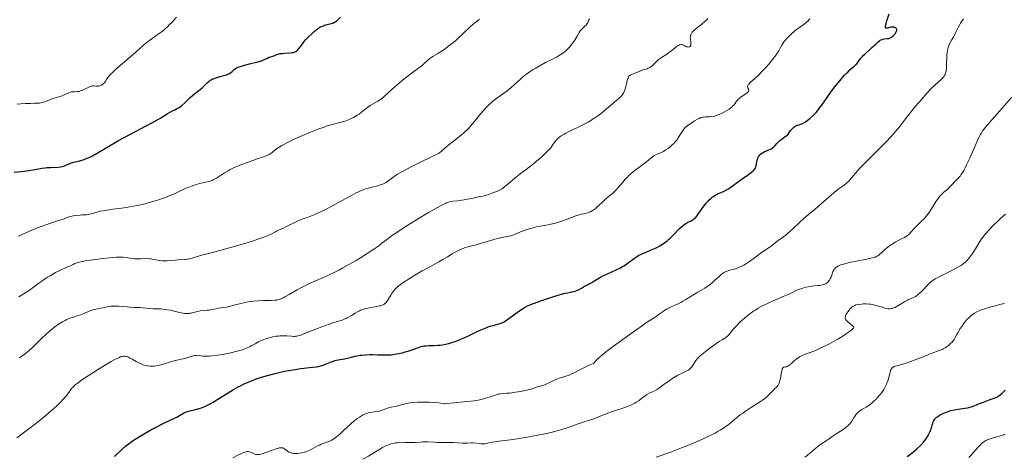
# Model space of a CAD drawing. Units: metres. Extents: x 658190 to 661647, y 4748760 to 4751152.
# Drawn here: x 659011 to 659288, y 4749870 to 4749993 of the extents above; entities that cross this region are included whole.
import ezdxf

# ---------------------------------------------------------------- set-up
doc = ezdxf.new("R2010")
doc.units = ezdxf.units.M
doc.header["$MEASUREMENT"] = 0
doc.layers.add('Curva de nivel directora', color=30, linetype='Continuous', lineweight=30)
doc.layers.add('Curva de nivel intermedia', color=30, linetype='Continuous', lineweight=0)

msp = doc.modelspace()

# ---------------------------------------------------------------- linework, layer by layer
at = {"layer": 'Curva de nivel directora', "color": 30, "linetype": 'Continuous', "lineweight": 30, "flags": 128}
for points, elevation in [([(659255.71, 4749987.57), (659255.87, 4749987.66), (659256.19, 4749987.87), (659256.63, 4749988.24), (659256.89, 4749988.51), (659257.05, 4749988.7), (659257.3, 4749989.06), (659257.41, 4749989.25), (659257.54, 4749989.6), (659257.57, 4749989.81), (659257.53, 4749990.05), (659257.47, 4749990.15), (659257.35, 4749990.29), (659257.14, 4749990.42), (659256.79, 4749990.53), (659256.53, 4749990.57), (659256.14, 4749990.58), (659255.94, 4749990.57), (659255.5, 4749990.5), (659255.21, 4749990.42), (659254.87, 4749990.32), (659254.72, 4749990.29), (659254.55, 4749990.3), (659254.41, 4749990.42), (659254.37, 4749990.6), (659254.38, 4749990.84), (659254.45, 4749991.17), (659254.69, 4749992.05), (659255.41, 4749994.29)], 1150), ([(659079.25, 4749981.15), (659079.66, 4749981.29), (659080.31, 4749981.55), (659080.78, 4749981.79), (659081.22, 4749982.04), (659081.41, 4749982.14), (659081.82, 4749982.29), (659082.41, 4749982.45), (659082.72, 4749982.55), (659083.06, 4749982.69), (659083.6, 4749982.91), (659083.91, 4749983.01), (659084.44, 4749983.15), (659084.75, 4749983.2), (659085.09, 4749983.23), (659085.82, 4749983.28), (659087.31, 4749983.34), (659087.97, 4749983.42), (659088.25, 4749983.49), (659088.42, 4749983.54), (659088.73, 4749983.67), (659088.88, 4749983.75), (659089.14, 4749983.93), (659089.38, 4749984.15), (659089.86, 4749984.7), (659090.44, 4749985.47), (659091.27, 4749986.58), (659091.69, 4749987.08), (659092.29, 4749987.71), (659093.49, 4749988.78), (659094.37, 4749989.61), (659094.85, 4749990.02), (659095.38, 4749990.4), (659095.67, 4749990.57), (659095.97, 4749990.73), (659096.61, 4749990.98), (659097.26, 4749991.19), (659098.48, 4749991.5), (659099.15, 4749991.7), (659099.45, 4749991.82), (659099.9, 4749992.05), (659100.37, 4749992.37), (659100.62, 4749992.58), (659101.46, 4749993.39)], 1175), ([(659202.96, 4749939.72), (659203.44, 4749940.38), (659204.13, 4749941.24), (659204.57, 4749941.73), (659204.84, 4749942.02), (659205.36, 4749942.52), (659205.84, 4749942.92), (659206.08, 4749943.09), (659206.46, 4749943.34), (659207.18, 4749943.7), (659209.12, 4749944.57), (659209.8, 4749944.91), (659210.12, 4749945.09), (659210.42, 4749945.28), (659210.99, 4749945.67), (659212.89, 4749947.12), (659214.18, 4749948.02), (659215.94, 4749949.24), (659216.67, 4749949.78), (659217.21, 4749950.22), (659217.41, 4749950.42), (659217.72, 4749950.79), (659217.86, 4749951.02), (659217.93, 4749951.19), (659218.05, 4749951.54), (659218.2, 4749952.23), (659218.39, 4749953.23), (659218.51, 4749953.7), (659218.65, 4749954.07), (659218.74, 4749954.24), (659218.88, 4749954.47), (659219.15, 4749954.78), (659219.3, 4749954.93), (659219.68, 4749955.2), (659219.89, 4749955.32), (659220.37, 4749955.56), (659221.86, 4749956.2), (659222.38, 4749956.46), (659222.61, 4749956.6), (659222.93, 4749956.85), (659223.08, 4749956.99), (659223.4, 4749957.32), (659223.91, 4749957.91), (659224.27, 4749958.29), (659224.74, 4749958.74), (659225.04, 4749958.99), (659225.75, 4749959.56), (659226.18, 4749959.88), (659226.93, 4749960.4), (659227.42, 4749961.14), (659227.73, 4749961.54), (659227.92, 4749961.78), (659228.29, 4749962.18), (659228.55, 4749962.42), (659228.71, 4749962.55), (659229.02, 4749962.77), (659229.43, 4749962.99), (659229.68, 4749963.08), (659230.11, 4749963.19), (659230.63, 4749963.33), (659230.87, 4749963.42), (659231.24, 4749963.59), (659231.93, 4749964.04), (659232.78, 4749964.67), (659233.28, 4749965.08), (659234.07, 4749965.8), (659234.9, 4749966.64), (659235.31, 4749967.11), (659235.71, 4749967.61), (659236.52, 4749968.69), (659238.17, 4749971.09), (659239.07, 4749972.37), (659239.54, 4749973.02), (659240.53, 4749974.3), (659241.53, 4749975.53), (659242.8, 4749976.98), (659243.37, 4749977.59), (659243.77, 4749977.99), (659244.48, 4749978.66), (659245.62, 4749979.66), (659246.08, 4749980.1), (659246.29, 4749980.33), (659246.68, 4749980.82), (659247.47, 4749981.83), (659247.92, 4749982.35), (659248.16, 4749982.61), (659248.69, 4749983.12), (659249.87, 4749984.17), (659250.49, 4749984.74), (659251.73, 4749985.93), (659252.33, 4749986.46), (659252.71, 4749986.76), (659252.91, 4749986.88), (659253.18, 4749987.04), (659253.46, 4749987.15), (659253.64, 4749987.2), (659253.98, 4749987.27), (659254.98, 4749987.36), (659255.31, 4749987.42), (659255.47, 4749987.47), (659255.71, 4749987.57)], 1150), ([(659009.88, 4749949.87), (659012.65, 4749950.15), (659013.93, 4749950.31), (659014.52, 4749950.4), (659015.61, 4749950.59), (659017.59, 4749950.97), (659018.56, 4749951.1), (659019.07, 4749951.15), (659020.1, 4749951.21), (659022.07, 4749951.3), (659022.92, 4749951.4), (659023.3, 4749951.48), (659023.95, 4749951.68), (659024.53, 4749951.92), (659025.24, 4749952.25), (659025.6, 4749952.4), (659025.89, 4749952.5), (659026.51, 4749952.68), (659027.85, 4749953.01), (659028.55, 4749953.19), (659029.53, 4749953.48), (659030.05, 4749953.67), (659030.88, 4749954.02), (659031.8, 4749954.48), (659032.3, 4749954.75), (659034.04, 4749955.77), (659037.06, 4749957.58), (659038.97, 4749958.67), (659042.34, 4749960.49), (659046.92, 4749962.91), (659048.86, 4749963.95), (659049.67, 4749964.4), (659050.98, 4749965.17), (659052.75, 4749966.25), (659053.42, 4749966.63), (659054.08, 4749966.96), (659054.97, 4749967.38), (659055.43, 4749967.62), (659056.14, 4749968.06), (659056.52, 4749968.33), (659056.9, 4749968.63), (659057.7, 4749969.33), (659059.27, 4749970.84), (659059.98, 4749971.51), (659060.31, 4749971.79), (659060.91, 4749972.28), (659062.01, 4749973.12), (659062.56, 4749973.59), (659063.16, 4749974.14), (659064.01, 4749974.94), (659064.44, 4749975.32), (659064.88, 4749975.66), (659065.1, 4749975.81), (659065.42, 4749976), (659066.24, 4749976.3), (659067.6, 4749976.74), (659069.41, 4749977.24), (659070, 4749977.45), (659070.24, 4749977.57), (659070.65, 4749977.83), (659071, 4749978.13), (659071.41, 4749978.53), (659071.62, 4749978.72), (659071.93, 4749978.95), (659072.11, 4749979.06), (659072.41, 4749979.22), (659072.98, 4749979.45), (659073.33, 4749979.57), (659074.18, 4749979.82), (659075.84, 4749980.24), (659078.23, 4749980.85), (659079.25, 4749981.15)], 1175), ([(659115.6, 4749898.64), (659116.09, 4749898.69), (659116.61, 4749898.76), (659117.71, 4749898.96), (659118.85, 4749899.22), (659119.6, 4749899.42), (659121, 4749899.84), (659122.31, 4749900.32), (659123.3, 4749900.69), (659123.77, 4749900.85), (659124.44, 4749901.04), (659124.78, 4749901.1), (659125.48, 4749901.18), (659126.19, 4749901.22), (659127.17, 4749901.23), (659127.67, 4749901.24), (659128.72, 4749901.29), (659129.26, 4749901.34), (659130.09, 4749901.44), (659130.94, 4749901.59), (659131.37, 4749901.69), (659131.81, 4749901.79), (659132.71, 4749902.05), (659133.64, 4749902.37), (659134.29, 4749902.61), (659135.66, 4749903.19), (659137.32, 4749903.97), (659139.57, 4749905.05), (659140.62, 4749905.54), (659142.03, 4749906.14), (659142.86, 4749906.45), (659143.37, 4749906.62), (659144.31, 4749906.88), (659145.57, 4749907.18), (659146.22, 4749907.38), (659146.94, 4749907.7), (659147.33, 4749907.91), (659147.75, 4749908.17), (659148.67, 4749908.78), (659151.46, 4749910.86), (659152.5, 4749911.57), (659153.02, 4749911.88), (659153.88, 4749912.32), (659154.37, 4749912.55), (659155.56, 4749913.03), (659157.9, 4749913.88), (659159.05, 4749914.27), (659161.32, 4749915.01), (659162.82, 4749915.46), (659163.45, 4749915.63), (659164.47, 4749915.89), (659165.26, 4749916.06), (659166.05, 4749916.2), (659166.38, 4749916.26), (659167.02, 4749916.41), (659167.33, 4749916.5), (659167.77, 4749916.65), (659168.43, 4749916.94), (659169.08, 4749917.31), (659169.94, 4749917.85), (659170.38, 4749918.11), (659171.05, 4749918.47), (659172, 4749918.96), (659172.52, 4749919.25), (659174.38, 4749920.4), (659175.22, 4749920.85), (659175.7, 4749921.1), (659177.37, 4749921.86), (659178.99, 4749922.58), (659179.79, 4749922.97), (659180.54, 4749923.37), (659180.9, 4749923.57), (659181.4, 4749923.88), (659182.3, 4749924.52), (659183.92, 4749925.75), (659184.74, 4749926.3), (659185.17, 4749926.55), (659186.1, 4749927), (659189.09, 4749928.23), (659189.98, 4749928.64), (659190.43, 4749928.87), (659191.09, 4749929.23), (659192.06, 4749929.84), (659192.71, 4749930.3), (659193.03, 4749930.55), (659193.5, 4749930.94), (659193.97, 4749931.37), (659194.89, 4749932.26), (659196.6, 4749934.03), (659197.36, 4749934.75), (659197.71, 4749935.04), (659198.35, 4749935.5), (659198.92, 4749935.82), (659199.84, 4749936.25), (659200.32, 4749936.51), (659200.54, 4749936.66), (659200.87, 4749936.94), (659201.03, 4749937.11), (659201.39, 4749937.54), (659202.02, 4749938.39), (659202.96, 4749939.72)], 1150), ([(659038, 4749870.04), (659040.08, 4749872.04), (659041.22, 4749873.04), (659042.09, 4749873.73), (659042.57, 4749874.09), (659043.36, 4749874.64), (659044.24, 4749875.21), (659046.18, 4749876.39), (659048.22, 4749877.54), (659049.54, 4749878.25), (659051.84, 4749879.44), (659053.6, 4749880.29), (659054.98, 4749880.9), (659055.49, 4749881.15), (659056.27, 4749881.62), (659057.37, 4749882.27), (659057.93, 4749882.55), (659058.21, 4749882.66), (659058.78, 4749882.84), (659060.73, 4749883.28), (659061.8, 4749883.57), (659062.4, 4749883.77), (659063.38, 4749884.15), (659064.47, 4749884.66), (659065.07, 4749884.98), (659065.69, 4749885.33), (659067.02, 4749886.14), (659069.89, 4749887.96), (659071.38, 4749888.86), (659072.71, 4749889.6), (659073.38, 4749889.95), (659074.39, 4749890.44), (659075.94, 4749891.13), (659077.54, 4749891.75), (659078.36, 4749892.04), (659079.21, 4749892.32), (659080.94, 4749892.84), (659082.7, 4749893.31), (659083.88, 4749893.59), (659086.2, 4749894.08), (659088.67, 4749894.53), (659090.18, 4749894.77), (659091.11, 4749894.9), (659092.74, 4749895.1), (659094.56, 4749895.28), (659095.28, 4749895.37), (659095.93, 4749895.5), (659096.25, 4749895.6), (659096.57, 4749895.71), (659097.21, 4749895.98), (659098.62, 4749896.59), (659099.42, 4749896.86), (659099.85, 4749896.98), (659100.75, 4749897.18), (659102.59, 4749897.5), (659103.43, 4749897.66), (659104.55, 4749897.95), (659105.51, 4749898.22), (659106.03, 4749898.34), (659106.91, 4749898.49), (659107.41, 4749898.55), (659108.5, 4749898.63), (659109.66, 4749898.67), (659110.44, 4749898.67), (659111.92, 4749898.65), (659113.8, 4749898.59), (659114.68, 4749898.59), (659115.6, 4749898.64)], 1150), ([(659260.44, 4749870.05), (659261.08, 4749870.51), (659261.97, 4749871.21), (659262.44, 4749871.59), (659263.14, 4749872.2), (659264.16, 4749873.17), (659265.01, 4749874.08), (659265.4, 4749874.54), (659265.93, 4749875.25), (659266.39, 4749875.96), (659266.58, 4749876.32), (659266.75, 4749876.68), (659267.04, 4749877.39), (659267.26, 4749878.08), (659267.51, 4749878.92), (659267.62, 4749879.31), (659267.77, 4749879.77), (659267.86, 4749879.98), (659268.02, 4749880.29), (659268.22, 4749880.58), (659268.34, 4749880.72), (659268.63, 4749881), (659268.8, 4749881.14), (659269.1, 4749881.35), (659269.56, 4749881.64), (659270.3, 4749882.03), (659270.71, 4749882.21), (659271.69, 4749882.61), (659272.73, 4749882.95), (659273.25, 4749883.09), (659273.77, 4749883.21), (659274.78, 4749883.39), (659276.61, 4749883.62), (659277.39, 4749883.75), (659277.74, 4749883.82), (659278.38, 4749884.01), (659279.01, 4749884.24), (659279.91, 4749884.61), (659280.44, 4749884.82), (659281.84, 4749885.35), (659283.78, 4749886.04), (659284.6, 4749886.33), (659285.39, 4749886.64), (659285.68, 4749886.77), (659286.04, 4749886.97), (659286.21, 4749887.08), (659286.53, 4749887.35), (659287.09, 4749887.88), (659287.93, 4749888.69)], 1125)]:
    msp.add_lwpolyline(points, dxfattribs=dict(at, elevation=elevation))
at = {"layer": 'Curva de nivel intermedia', "color": 30, "linetype": 'Continuous', "lineweight": 0, "flags": 128}
for points, elevation in [([(659036.09, 4749976.46), (659036.57, 4749977.04), (659036.9, 4749977.39), (659037.31, 4749977.79), (659038.31, 4749978.7), (659042.08, 4749981.94), (659043.94, 4749983.57), (659046.07, 4749985.44), (659046.93, 4749986.16), (659047.96, 4749986.96), (659049.24, 4749987.84), (659050.01, 4749988.39), (659050.85, 4749989.02), (659051.33, 4749989.39), (659052.1, 4749990.03), (659052.93, 4749990.78), (659053.36, 4749991.19), (659054.26, 4749992.1), (659054.73, 4749992.6), (659055.44, 4749993.41)], 1180), ([(659083.22, 4749956.23), (659083.95, 4749956.74), (659084.92, 4749957.33), (659085.51, 4749957.66), (659086.18, 4749958.02), (659087.71, 4749958.79), (659089.42, 4749959.59), (659090.61, 4749960.12), (659092.96, 4749961.11), (659095.37, 4749962.05), (659096.8, 4749962.55), (659097.67, 4749962.84), (659099.17, 4749963.29), (659100.51, 4749963.63), (659101.98, 4749963.99), (659102.69, 4749964.2), (659103.71, 4749964.58), (659104.24, 4749964.81), (659105.05, 4749965.21), (659105.85, 4749965.68), (659106.24, 4749965.93), (659106.62, 4749966.2), (659107.36, 4749966.76), (659108.75, 4749967.86), (659109.42, 4749968.35), (659109.75, 4749968.56), (659110.43, 4749968.95), (659111.94, 4749969.78), (659112.84, 4749970.33), (659114.79, 4749972.13), (659115.96, 4749973.18), (659117.99, 4749974.94), (659118.87, 4749975.67), (659120.39, 4749976.88), (659121.62, 4749977.82), (659122.9, 4749978.76), (659123.42, 4749979.14), (659123.94, 4749979.54), (659124.78, 4749980.24), (659125.98, 4749981.32), (659126.48, 4749981.74), (659126.75, 4749981.94), (659127.31, 4749982.31), (659128.67, 4749983.12), (659129.5, 4749983.64), (659130.78, 4749984.51), (659131.47, 4749985.02), (659132.57, 4749985.86), (659133.68, 4749986.78), (659134.24, 4749987.26), (659135.88, 4749988.78), (659137.86, 4749990.67), (659138.7, 4749991.44), (659139.08, 4749991.76), (659139.75, 4749992.28), (659140.48, 4749992.84)], 1170), ([(659149.19, 4749973.55), (659150.23, 4749974.47), (659151.72, 4749975.83), (659152.54, 4749976.53), (659153.44, 4749977.25), (659153.91, 4749977.6), (659154.68, 4749978.14), (659155.49, 4749978.66), (659156.06, 4749979.01), (659157.22, 4749979.67), (659158.98, 4749980.62), (659161.14, 4749981.73), (659162.04, 4749982.2), (659162.62, 4749982.51), (659163.53, 4749983.05), (659164.2, 4749983.52), (659164.56, 4749983.82), (659164.78, 4749984.02), (659165.2, 4749984.45), (659165.85, 4749985.19), (659166.19, 4749985.59), (659166.67, 4749986.22), (659167.12, 4749986.85), (659167.32, 4749987.16), (659167.81, 4749988.04), (659168.18, 4749988.75), (659168.37, 4749989.08), (659168.69, 4749989.53), (659168.87, 4749989.74), (659169.26, 4749990.14), (659170.04, 4749990.83), (659170.36, 4749991.13), (659170.49, 4749991.28), (659170.68, 4749991.56), (659170.82, 4749991.85), (659171.06, 4749992.46), (659171.28, 4749992.92)], 1165), ([(659199.6, 4749987.59), (659199.62, 4749987.98), (659199.66, 4749988.17), (659199.75, 4749988.44), (659199.83, 4749988.62), (659200.03, 4749988.96), (659200.15, 4749989.13), (659200.43, 4749989.44), (659200.73, 4749989.73), (659201.37, 4749990.26), (659202.37, 4749991.01), (659202.96, 4749991.49), (659203.68, 4749992.14), (659204.1, 4749992.54), (659204.56, 4749993.01)], 1160), ([(659205.67, 4749965.47), (659206.45, 4749965.63), (659206.89, 4749965.76), (659207.86, 4749966.13), (659208.32, 4749966.33), (659209.22, 4749966.79), (659209.87, 4749967.16), (659210.47, 4749967.54), (659210.74, 4749967.73), (659211.11, 4749968.02), (659211.41, 4749968.29), (659211.58, 4749968.47), (659211.88, 4749968.82), (659212.56, 4749969.8), (659212.81, 4749970.11), (659212.96, 4749970.26), (659213.21, 4749970.49), (659213.79, 4749970.93), (659215.01, 4749971.74), (659215.49, 4749972.09), (659215.66, 4749972.25), (659215.76, 4749972.35), (659215.89, 4749972.54), (659215.98, 4749972.8), (659215.98, 4749972.97), (659215.96, 4749973.07), (659215.89, 4749973.28), (659215.75, 4749973.59), (659215.69, 4749973.75), (659215.66, 4749974.01), (659215.7, 4749974.2), (659215.74, 4749974.3), (659215.84, 4749974.46), (659215.98, 4749974.62), (659216.38, 4749975.01), (659217.64, 4749976.08), (659218.47, 4749976.85), (659218.93, 4749977.3), (659219.9, 4749978.3), (659220.89, 4749979.39), (659221.53, 4749980.13), (659222.69, 4749981.51), (659223.68, 4749982.81), (659224.17, 4749983.52), (659224.44, 4749983.94), (659224.85, 4749984.65), (659225.29, 4749985.53), (659225.54, 4749985.97), (659225.88, 4749986.45), (659226.09, 4749986.72), (659226.63, 4749987.33), (659227.52, 4749988.24), (659228.02, 4749988.7), (659228.78, 4749989.37), (659229.16, 4749989.69), (659230.24, 4749990.51), (659231.55, 4749991.46), (659232.15, 4749991.93), (659232.64, 4749992.37), (659232.87, 4749992.6), (659233.18, 4749992.95)], 1155), ([(659271.8, 4749984.16), (659271.98, 4749984.87), (659272.13, 4749985.31), (659272.23, 4749985.58), (659272.46, 4749986.1), (659272.9, 4749986.91), (659273.52, 4749987.94), (659273.82, 4749988.48), (659274.26, 4749989.38), (659274.88, 4749990.68), (659275.23, 4749991.34), (659275.42, 4749991.66), (659275.85, 4749992.3), (659276.31, 4749992.92)], 1145), ([(659140.85, 4749943.08), (659141.87, 4749943.26), (659142.36, 4749943.38), (659143.06, 4749943.63), (659143.96, 4749944.02), (659144.4, 4749944.19), (659145.32, 4749944.48), (659145.84, 4749944.69), (659146.43, 4749945.01), (659146.76, 4749945.22), (659147.11, 4749945.48), (659147.88, 4749946.1), (659149.6, 4749947.58), (659150.49, 4749948.33), (659151.81, 4749949.37), (659153.52, 4749950.64), (659154.36, 4749951.27), (659155.59, 4749952.23), (659156.37, 4749952.88), (659157.83, 4749954.13), (659159.07, 4749955.29), (659159.61, 4749955.84), (659160.34, 4749956.66), (659160.97, 4749957.47), (659161.7, 4749958.49), (659162.04, 4749958.92), (659162.33, 4749959.27), (659162.5, 4749959.43), (659162.78, 4749959.67), (659163.35, 4749960.06), (659164.17, 4749960.52), (659164.7, 4749960.79), (659166.02, 4749961.44), (659168.13, 4749962.47), (659169.25, 4749963.03), (659170.89, 4749963.91), (659171.66, 4749964.36), (659172.38, 4749964.81), (659172.83, 4749965.1), (659173.67, 4749965.69), (659174.79, 4749966.55), (659176.68, 4749968.14), (659179.02, 4749970.07), (659179.64, 4749970.63), (659179.92, 4749970.91), (659180.38, 4749971.44), (659180.58, 4749971.71), (659180.91, 4749972.27), (659181.09, 4749972.66), (659181.2, 4749972.93), (659181.4, 4749973.52), (659181.68, 4749974.63), (659181.91, 4749975.61), (659182.03, 4749976.04), (659182.23, 4749976.58), (659182.34, 4749976.78), (659182.42, 4749976.88), (659182.59, 4749977.05), (659182.69, 4749977.12), (659182.9, 4749977.23), (659183.7, 4749977.5), (659184.49, 4749977.82), (659185.68, 4749978.34), (659186.25, 4749978.57), (659186.79, 4749978.73), (659187.45, 4749978.92), (659187.76, 4749979.03), (659188.21, 4749979.25), (659188.44, 4749979.4), (659188.67, 4749979.57), (659189.13, 4749979.99), (659190.1, 4749980.98), (659190.64, 4749981.46), (659190.91, 4749981.68), (659191.5, 4749982.07), (659192.75, 4749982.83), (659193.4, 4749983.26), (659194.37, 4749983.99), (659195.55, 4749984.94), (659196.04, 4749985.3), (659196.25, 4749985.44), (659196.61, 4749985.62), (659196.92, 4749985.7), (659197.1, 4749985.7), (659197.22, 4749985.68), (659197.46, 4749985.6), (659197.9, 4749985.39), (659198.32, 4749985.19), (659198.53, 4749985.1), (659198.85, 4749985.02), (659199.12, 4749985), (659199.24, 4749985.02), (659199.42, 4749985.08), (659199.57, 4749985.19), (659199.72, 4749985.44), (659199.76, 4749985.54), (659199.78, 4749985.72), (659199.78, 4749985.94), (659199.72, 4749986.43), (659199.62, 4749987.19), (659199.6, 4749987.59)], 1160), ([(659185.49, 4749906.42), (659186.65, 4749907.24), (659187.16, 4749907.58), (659188.05, 4749908.14), (659189.45, 4749908.98), (659190.03, 4749909.36), (659190.88, 4749910), (659191.68, 4749910.62), (659192.13, 4749910.93), (659192.88, 4749911.4), (659193.3, 4749911.63), (659194.21, 4749912.08), (659196.15, 4749912.96), (659197.07, 4749913.41), (659197.5, 4749913.64), (659198.32, 4749914.1), (659200.75, 4749915.62), (659201.69, 4749916.17), (659203, 4749916.95), (659203.67, 4749917.36), (659204.63, 4749918), (659205.09, 4749918.33), (659205.52, 4749918.67), (659206.32, 4749919.35), (659207.68, 4749920.63), (659208.26, 4749921.15), (659208.53, 4749921.36), (659209.04, 4749921.71), (659209.56, 4749921.98), (659209.91, 4749922.12), (659210.72, 4749922.37), (659212.24, 4749922.79), (659213.13, 4749923.1), (659213.77, 4749923.37), (659214.1, 4749923.52), (659214.61, 4749923.78), (659215.13, 4749924.09), (659216.2, 4749924.79), (659217.27, 4749925.56), (659218.61, 4749926.57), (659219.23, 4749927.03), (659220.43, 4749927.88), (659221.71, 4749928.73), (659222.26, 4749929.12), (659224.39, 4749930.76), (659224.83, 4749931.07), (659225.48, 4749931.51), (659225.85, 4749931.78), (659226.51, 4749932.31), (659226.9, 4749932.64), (659228.28, 4749933.92), (659230.39, 4749935.93), (659231.43, 4749936.88), (659232.85, 4749938.08), (659234.65, 4749939.53), (659235.59, 4749940.3), (659237.1, 4749941.64), (659239.1, 4749943.45), (659240, 4749944.22), (659241.13, 4749945.11), (659242.76, 4749946.25), (659243.33, 4749946.7), (659243.61, 4749946.95), (659244.07, 4749947.39), (659244.88, 4749948.28), (659247.22, 4749950.97), (659248.64, 4749952.52), (659250.15, 4749954.04), (659252.27, 4749956.09), (659253.37, 4749957.17), (659254.86, 4749958.7), (659255.6, 4749959.5), (659256.7, 4749960.73), (659257.77, 4749961.98), (659258.28, 4749962.61), (659259.73, 4749964.47), (659261.36, 4749966.65), (659262.02, 4749967.5), (659262.79, 4749968.42), (659263.64, 4749969.33), (659264.09, 4749969.84), (659264.92, 4749970.8), (659266.22, 4749972.32), (659266.93, 4749973.08), (659267.29, 4749973.45), (659268.02, 4749974.13), (659269.34, 4749975.29), (659269.87, 4749975.77), (659270.46, 4749976.35), (659270.73, 4749976.68), (659270.87, 4749976.88), (659271.09, 4749977.26), (659271.26, 4749977.65), (659271.33, 4749977.88), (659271.41, 4749978.29), (659271.49, 4749979.12), (659271.51, 4749980.28), (659271.55, 4749982.08), (659271.61, 4749982.96), (659271.66, 4749983.38), (659271.8, 4749984.16)], 1145), ([(659010.66, 4749969.01), (659011.71, 4749969.05), (659013, 4749969.14), (659013.7, 4749969.18), (659014.46, 4749969.18), (659015.56, 4749969.2), (659016.12, 4749969.22), (659016.94, 4749969.29), (659017.33, 4749969.36), (659017.71, 4749969.44), (659018.43, 4749969.65), (659020.42, 4749970.43), (659021.4, 4749970.74), (659022.7, 4749971.12), (659023.32, 4749971.34), (659024.2, 4749971.73), (659024.96, 4749972.07), (659025.33, 4749972.22), (659025.88, 4749972.38), (659026.16, 4749972.43), (659026.73, 4749972.47), (659027.5, 4749972.5), (659027.89, 4749972.54), (659028.29, 4749972.61), (659028.5, 4749972.67), (659028.81, 4749972.77), (659029.43, 4749973.05), (659030.63, 4749973.68), (659031.16, 4749973.92), (659031.41, 4749973.99), (659031.85, 4749974.07), (659032.24, 4749974.07), (659032.72, 4749974.03), (659032.94, 4749974.02), (659033.38, 4749974.03), (659033.6, 4749974.07), (659033.91, 4749974.15), (659034.36, 4749974.34), (659034.74, 4749974.58), (659034.91, 4749974.72), (659035.15, 4749974.95), (659035.36, 4749975.22), (659035.44, 4749975.36), (659035.79, 4749976.01), (659036.09, 4749976.46)], 1180), ([(659038.56, 4749925.98), (659039.3, 4749926.01), (659040.46, 4749926), (659041.3, 4749925.94), (659041.74, 4749925.88), (659042.51, 4749925.74), (659043.29, 4749925.63), (659043.7, 4749925.59), (659044.34, 4749925.55), (659045.33, 4749925.54), (659047.33, 4749925.61), (659047.97, 4749925.59), (659048.29, 4749925.55), (659048.59, 4749925.5), (659049.2, 4749925.36), (659050.06, 4749925.15), (659050.54, 4749925.07), (659051.35, 4749924.98), (659051.81, 4749924.97), (659052.8, 4749925), (659053.83, 4749925.08), (659055.15, 4749925.21), (659055.74, 4749925.26), (659057.78, 4749925.37), (659058.39, 4749925.43), (659058.71, 4749925.49), (659059.06, 4749925.56), (659059.84, 4749925.76), (659061.9, 4749926.36), (659063.28, 4749926.75), (659065.85, 4749927.43), (659069.88, 4749928.51), (659072, 4749929.1), (659075.13, 4749930.03), (659076.43, 4749930.45), (659078.78, 4749931.24), (659080.21, 4749931.77), (659080.8, 4749932.01), (659081.74, 4749932.42), (659082.44, 4749932.77), (659083.16, 4749933.16), (659083.49, 4749933.33), (659084.24, 4749933.69), (659085.39, 4749934.21), (659086.05, 4749934.52), (659087.17, 4749935.09), (659088.76, 4749935.89), (659089.55, 4749936.25), (659090.68, 4749936.7), (659092.31, 4749937.29), (659093.28, 4749937.66), (659094.8, 4749938.3), (659095.65, 4749938.69), (659097.01, 4749939.34), (659099.22, 4749940.46), (659101.52, 4749941.72), (659104.49, 4749943.35), (659105.82, 4749944.04), (659106.44, 4749944.34), (659107.55, 4749944.82), (659108.55, 4749945.19), (659109.17, 4749945.39), (659110.31, 4749945.7), (659111.91, 4749946.06), (659112.68, 4749946.28), (659113.2, 4749946.47), (659113.45, 4749946.58), (659113.84, 4749946.77), (659114.23, 4749946.99), (659115.01, 4749947.5), (659116.49, 4749948.62), (659117.15, 4749949.11), (659117.45, 4749949.31), (659118.01, 4749949.64), (659119.71, 4749950.49), (659121.67, 4749951.55), (659123.7, 4749952.59), (659126.92, 4749954.18), (659129.1, 4749955.23), (659129.87, 4749955.91), (659131.35, 4749957.16), (659132.72, 4749958.26), (659134.34, 4749959.53), (659135.05, 4749960.09), (659135.96, 4749960.85), (659136.36, 4749961.2), (659137.08, 4749961.89), (659137.53, 4749962.35), (659138.4, 4749963.32), (659139.42, 4749964.57), (659140.85, 4749966.34), (659141.57, 4749967.19), (659142.52, 4749968.22), (659143, 4749968.69), (659143.75, 4749969.37), (659144.13, 4749969.7), (659144.94, 4749970.34), (659146.26, 4749971.31), (659147.52, 4749972.22), (659148.18, 4749972.72), (659149.19, 4749973.55)], 1165), ([(659238.28, 4749919.09), (659238.51, 4749919.37), (659238.65, 4749919.56), (659238.88, 4749919.97), (659239, 4749920.2), (659239.19, 4749920.68), (659239.5, 4749921.6), (659239.64, 4749922.01), (659239.86, 4749922.47), (659239.99, 4749922.67), (659240.24, 4749922.95), (659240.56, 4749923.21), (659240.76, 4749923.34), (659241.17, 4749923.56), (659241.42, 4749923.67), (659241.84, 4749923.84), (659242.63, 4749924.1), (659243.62, 4749924.37), (659244.2, 4749924.51), (659246.26, 4749924.94), (659249.11, 4749925.49), (659250.28, 4749925.74), (659250.75, 4749925.85), (659251.47, 4749926.06), (659251.97, 4749926.26), (659252.23, 4749926.41), (659252.38, 4749926.51), (659252.67, 4749926.76), (659253.22, 4749927.27), (659254.11, 4749928.1), (659254.63, 4749928.54), (659255.5, 4749929.21), (659256.11, 4749929.62), (659256.52, 4749929.89), (659257.32, 4749930.36), (659258.14, 4749930.78), (659259.09, 4749931.23), (659259.5, 4749931.43), (659259.98, 4749931.7), (659260.21, 4749931.84), (659260.53, 4749932.08), (659261.01, 4749932.52), (659261.54, 4749933.09), (659262.42, 4749934.05), (659262.97, 4749934.62), (659263.63, 4749935.25), (659264.6, 4749936.19), (659265.11, 4749936.72), (659265.88, 4749937.59), (659266.25, 4749938.06), (659266.61, 4749938.56), (659267.31, 4749939.61), (659268.61, 4749941.71), (659269.24, 4749942.62), (659269.56, 4749943.01), (659270.19, 4749943.69), (659270.78, 4749944.25), (659271.51, 4749944.87), (659271.84, 4749945.15), (659272.46, 4749945.76), (659273.24, 4749946.6), (659273.69, 4749947.06), (659274.42, 4749947.79), (659274.84, 4749948.25), (659275.3, 4749948.8), (659275.54, 4749949.13), (659276.05, 4749949.89), (659276.32, 4749950.33), (659276.73, 4749951.07), (659277.16, 4749951.92), (659278.06, 4749953.85), (659279.82, 4749957.91), (659280.61, 4749959.62), (659280.97, 4749960.32), (659281.19, 4749960.73), (659281.64, 4749961.46), (659281.87, 4749961.79), (659282.35, 4749962.42), (659282.9, 4749963.06), (659284.3, 4749964.64), (659286.5, 4749967.13), (659289.75, 4749970.83)], 1140), ([(659117.81, 4749917.95), (659118.66, 4749918.59), (659119.71, 4749919.32), (659120.51, 4749919.84), (659122.27, 4749920.94), (659124.39, 4749922.19), (659126.5, 4749923.35), (659129.05, 4749924.73), (659130.14, 4749925.33), (659131.46, 4749926.11), (659132.81, 4749926.96), (659133.38, 4749927.32), (659134.13, 4749927.75), (659134.52, 4749927.94), (659135.13, 4749928.22), (659135.81, 4749928.48), (659136.18, 4749928.61), (659137.46, 4749928.99), (659139.49, 4749929.53), (659140.62, 4749929.84), (659142.41, 4749930.37), (659144.78, 4749931.05), (659145.84, 4749931.33), (659147.21, 4749931.62), (659148.67, 4749931.9), (659149.27, 4749932.04), (659149.55, 4749932.12), (659150.09, 4749932.31), (659151.94, 4749933.1), (659153.08, 4749933.53), (659153.72, 4749933.75), (659154.75, 4749934.08), (659155.83, 4749934.37), (659156.38, 4749934.5), (659158.07, 4749934.81), (659159.63, 4749935.08), (659160.46, 4749935.25), (659161.76, 4749935.58), (659162.45, 4749935.78), (659163.86, 4749936.26), (659166.56, 4749937.27), (659167.69, 4749937.68), (659168.17, 4749937.85), (659168.98, 4749938.08), (659169.6, 4749938.23), (659170.51, 4749938.41), (659171, 4749938.54), (659171.23, 4749938.61), (659171.57, 4749938.76), (659172.08, 4749939.04), (659172.58, 4749939.37), (659172.86, 4749939.58), (659173.29, 4749939.93), (659174.03, 4749940.6), (659174.87, 4749941.4), (659176.01, 4749942.51), (659176.55, 4749942.99), (659177.26, 4749943.56), (659177.84, 4749944.02), (659178.14, 4749944.28), (659178.62, 4749944.74), (659179.43, 4749945.66), (659180.65, 4749947.12), (659181.31, 4749947.87), (659181.65, 4749948.23), (659182.33, 4749948.91), (659183.04, 4749949.55), (659183.52, 4749949.96), (659184.51, 4749950.73), (659186.18, 4749951.92), (659187.26, 4749952.74), (659188.61, 4749953.87), (659189.42, 4749954.58), (659189.96, 4749954.77), (659190.96, 4749955.18), (659191.85, 4749955.61), (659192.39, 4749955.91), (659192.73, 4749956.11), (659193.35, 4749956.53), (659193.98, 4749957), (659194.35, 4749957.32), (659195, 4749957.96), (659195.29, 4749958.28), (659195.78, 4749958.9), (659196.19, 4749959.49), (659196.83, 4749960.52), (659197.37, 4749961.38), (659197.59, 4749961.71), (659198, 4749962.21), (659198.27, 4749962.48), (659198.88, 4749962.98), (659200.12, 4749963.85), (659200.81, 4749964.29), (659201.78, 4749964.84), (659202.06, 4749964.98), (659202.57, 4749965.18), (659203.02, 4749965.3), (659203.31, 4749965.35), (659203.91, 4749965.38), (659205, 4749965.39), (659205.67, 4749965.47)], 1155), ([(659011.06, 4749931.93), (659012.46, 4749932.59), (659013.98, 4749933.26), (659015.02, 4749933.69), (659017.1, 4749934.5), (659019.27, 4749935.27), (659021.72, 4749936.09), (659022.7, 4749936.41), (659023.84, 4749936.82), (659025, 4749937.23), (659025.54, 4749937.4), (659026.44, 4749937.59), (659027.07, 4749937.69), (659028.34, 4749937.82), (659028.96, 4749937.86), (659029.76, 4749937.9), (659030.17, 4749937.94), (659030.8, 4749938.04), (659031.12, 4749938.1), (659032.19, 4749938.4), (659033.36, 4749938.74), (659034.05, 4749938.91), (659035.26, 4749939.16), (659035.96, 4749939.26), (659037.54, 4749939.47), (659039.94, 4749939.77), (659041.25, 4749939.96), (659043.32, 4749940.31), (659044.39, 4749940.52), (659046.56, 4749941.03), (659048.69, 4749941.61), (659050.06, 4749942.03), (659050.93, 4749942.31), (659052.55, 4749942.89), (659053.37, 4749943.21), (659054.84, 4749943.84), (659057.26, 4749944.99), (659058.34, 4749945.48), (659058.88, 4749945.7), (659059.92, 4749946.08), (659060.92, 4749946.39), (659061.54, 4749946.56), (659062.68, 4749946.84), (659064.05, 4749947.13), (659064.67, 4749947.29), (659065.28, 4749947.51), (659065.59, 4749947.65), (659065.92, 4749947.81), (659066.62, 4749948.21), (659068.88, 4749949.66), (659069.94, 4749950.3), (659070.5, 4749950.61), (659071.44, 4749951.08), (659072.54, 4749951.57), (659073.17, 4749951.83), (659075.33, 4749952.63), (659078.29, 4749953.67), (659079.51, 4749954.1), (659080.79, 4749954.6), (659081.36, 4749954.88), (659081.67, 4749955.06), (659082.22, 4749955.44), (659083.22, 4749956.23)], 1170), ([(659028.45, 4749909.85), (659029.43, 4749910.25), (659030.68, 4749910.79), (659031.25, 4749911.01), (659032.01, 4749911.23), (659033.64, 4749911.58), (659035.16, 4749911.94), (659036.05, 4749912.11), (659037.01, 4749912.24), (659037.52, 4749912.28), (659038.03, 4749912.29), (659039.09, 4749912.27), (659040.15, 4749912.19), (659041.54, 4749912.06), (659042.2, 4749912), (659043.56, 4749911.93), (659045.15, 4749911.87), (659045.87, 4749911.84), (659046.87, 4749911.74), (659048.18, 4749911.59), (659048.86, 4749911.54), (659049.96, 4749911.51), (659051.02, 4749911.48), (659051.58, 4749911.45), (659052.43, 4749911.36), (659052.87, 4749911.29), (659053.75, 4749911.11), (659055.47, 4749910.68), (659056.25, 4749910.49), (659057.19, 4749910.31), (659057.62, 4749910.25), (659058.24, 4749910.22), (659058.85, 4749910.25), (659059.16, 4749910.28), (659059.47, 4749910.34), (659060.11, 4749910.47), (659061.4, 4749910.8), (659062.02, 4749910.93), (659062.91, 4749911.05), (659064.01, 4749911.14), (659064.55, 4749911.19), (659065.34, 4749911.32), (659066.47, 4749911.56), (659067.1, 4749911.67), (659069.42, 4749912.02), (659070.35, 4749912.2), (659070.84, 4749912.32), (659071.91, 4749912.6), (659073.45, 4749913.03), (659074.28, 4749913.24), (659075.59, 4749913.51), (659076.26, 4749913.62), (659076.96, 4749913.7), (659078.36, 4749913.81), (659079.72, 4749913.86), (659081.97, 4749913.87), (659083.04, 4749913.91), (659083.52, 4749913.96), (659083.79, 4749914.01), (659084.28, 4749914.16), (659084.86, 4749914.39), (659085.21, 4749914.55), (659085.83, 4749914.86), (659087.02, 4749915.53), (659089.3, 4749916.86), (659090.84, 4749917.69), (659092.71, 4749918.61), (659093.79, 4749919.1), (659097.26, 4749920.61), (659099.47, 4749921.65), (659101.17, 4749922.51), (659102.09, 4749923), (659103.59, 4749923.83), (659105.8, 4749925.12), (659107, 4749925.85), (659108.93, 4749927.06), (659111.03, 4749928.43), (659112.14, 4749929.17), (659113, 4749929.92), (659113.66, 4749930.45), (659115.18, 4749931.57), (659116.01, 4749932.16), (659117.76, 4749933.34), (659119.57, 4749934.52), (659123.02, 4749936.67), (659126.16, 4749938.54), (659127.79, 4749939.48), (659128.69, 4749939.98), (659130.09, 4749940.72), (659130.86, 4749941.1), (659131.19, 4749941.24), (659131.76, 4749941.45), (659132.13, 4749941.55), (659132.97, 4749941.71), (659134.22, 4749941.88), (659136.12, 4749942.13), (659137.03, 4749942.28), (659138.2, 4749942.51), (659139.47, 4749942.81), (659140.04, 4749942.94), (659140.85, 4749943.08)], 1160), ([(659244.94, 4749912.02), (659245.34, 4749912.3), (659245.76, 4749912.5), (659246.06, 4749912.6), (659246.77, 4749912.76), (659247.64, 4749912.87), (659248.14, 4749912.91), (659248.95, 4749912.92), (659249.83, 4749912.86), (659250.28, 4749912.8), (659250.75, 4749912.71), (659251.7, 4749912.48), (659253.51, 4749911.95), (659254.29, 4749911.73), (659254.9, 4749911.6), (659255.17, 4749911.56), (659255.56, 4749911.54), (659255.94, 4749911.58), (659256.13, 4749911.61), (659256.42, 4749911.69), (659256.62, 4749911.76), (659257.05, 4749911.94), (659257.39, 4749912.12), (659258.14, 4749912.55), (659259.74, 4749913.52), (659260.51, 4749913.95), (659260.87, 4749914.13), (659261.54, 4749914.43), (659262.39, 4749914.8), (659262.81, 4749915.02), (659263.22, 4749915.28), (659263.44, 4749915.43), (659263.76, 4749915.69), (659264.42, 4749916.29), (659265.07, 4749916.96), (659265.91, 4749917.86), (659266.29, 4749918.27), (659267.01, 4749918.97), (659267.36, 4749919.27), (659267.95, 4749919.7), (659268.29, 4749919.91), (659269.07, 4749920.36), (659270.57, 4749921.11), (659272.82, 4749922.2), (659273.88, 4749922.73), (659275.08, 4749923.39), (659275.6, 4749923.72), (659276.3, 4749924.22), (659276.93, 4749924.76), (659277.23, 4749925.06), (659277.52, 4749925.37), (659278.09, 4749926.05), (659278.62, 4749926.79), (659278.97, 4749927.31), (659279.64, 4749928.4), (659280.69, 4749930.16), (659281.35, 4749931.15), (659281.89, 4749931.87), (659282.2, 4749932.26), (659282.7, 4749932.86), (659283.28, 4749933.51), (659284.58, 4749934.87), (659285.96, 4749936.24), (659286.88, 4749937.09), (659288.02, 4749938.1)], 1135), ([(659011.16, 4749914.92), (659013.1, 4749916.1), (659014.03, 4749916.7), (659015.28, 4749917.57), (659016.8, 4749918.7), (659017.56, 4749919.26), (659018.65, 4749920), (659019.22, 4749920.37), (659020.1, 4749920.92), (659021.47, 4749921.68), (659022.88, 4749922.37), (659024.66, 4749923.18), (659025.45, 4749923.54), (659026.4, 4749923.99), (659026.9, 4749924.21), (659027.8, 4749924.52), (659028.55, 4749924.73), (659028.99, 4749924.83), (659029.73, 4749924.98), (659030.59, 4749925.13), (659032.56, 4749925.41), (659034.69, 4749925.66), (659037.41, 4749925.91), (659038.56, 4749925.98)], 1165), ([(659042.24, 4749897.8), (659042.97, 4749897.39), (659044.04, 4749896.77), (659044.6, 4749896.46), (659045.47, 4749896.05), (659046.06, 4749895.83), (659046.86, 4749895.62), (659047.27, 4749895.54), (659047.89, 4749895.47), (659048.2, 4749895.45), (659048.83, 4749895.46), (659049.15, 4749895.48), (659049.62, 4749895.53), (659050.1, 4749895.62), (659051.07, 4749895.85), (659054, 4749896.74), (659055.45, 4749897.11), (659057.23, 4749897.49), (659057.98, 4749897.66), (659058.9, 4749897.92), (659059.8, 4749898.23), (659060.15, 4749898.35), (659060.55, 4749898.45), (659060.75, 4749898.47), (659061.05, 4749898.48), (659061.58, 4749898.42), (659062.22, 4749898.3), (659062.65, 4749898.25), (659063.47, 4749898.21), (659064.58, 4749898.24), (659065.27, 4749898.3), (659066.9, 4749898.51), (659067.7, 4749898.64), (659069.38, 4749898.94), (659070.64, 4749899.2), (659072.42, 4749899.63), (659073.21, 4749899.84), (659073.92, 4749900.06), (659074.34, 4749900.21), (659075.09, 4749900.49), (659076.03, 4749900.92), (659076.56, 4749901.2), (659077.51, 4749901.74), (659078.45, 4749902.26), (659078.94, 4749902.51), (659079.71, 4749902.85), (659080.53, 4749903.16), (659080.97, 4749903.3), (659081.43, 4749903.43), (659082.39, 4749903.64), (659083.37, 4749903.81), (659084.01, 4749903.89), (659084.43, 4749903.92), (659085.22, 4749903.97), (659085.64, 4749903.97), (659086.4, 4749903.95), (659087.66, 4749903.84), (659088.19, 4749903.8), (659088.62, 4749903.8), (659088.84, 4749903.81), (659089.2, 4749903.87), (659089.86, 4749904.04), (659090.27, 4749904.17), (659091.32, 4749904.56), (659093.51, 4749905.41), (659096.93, 4749906.75), (659098.53, 4749907.33), (659099.24, 4749907.57), (659100.48, 4749907.96), (659101.86, 4749908.39), (659102.46, 4749908.6), (659103.02, 4749908.83), (659103.3, 4749908.96), (659103.7, 4749909.17), (659104.49, 4749909.65), (659105.57, 4749910.34), (659106.15, 4749910.67), (659106.75, 4749910.98), (659107.07, 4749911.12), (659107.57, 4749911.3), (659107.92, 4749911.41), (659108.62, 4749911.61), (659109.69, 4749911.84), (659111.64, 4749912.18), (659112.33, 4749912.32), (659112.64, 4749912.4), (659113.06, 4749912.53), (659113.43, 4749912.69), (659113.6, 4749912.78), (659113.91, 4749912.99), (659114.06, 4749913.12), (659114.27, 4749913.32), (659114.47, 4749913.56), (659114.85, 4749914.12), (659115.58, 4749915.38), (659115.96, 4749916), (659116.32, 4749916.51), (659116.52, 4749916.75), (659116.86, 4749917.11), (659117.46, 4749917.66), (659117.81, 4749917.95)], 1155), ([(659144.04, 4749874.09), (659144.77, 4749874.24), (659145.97, 4749874.4), (659148.25, 4749874.66), (659149.89, 4749874.87), (659152.72, 4749875.3), (659154.32, 4749875.57), (659156.82, 4749876.03), (659159.28, 4749876.55), (659160.45, 4749876.82), (659161.55, 4749877.1), (659163.54, 4749877.67), (659165.29, 4749878.23), (659168.12, 4749879.22), (659169.77, 4749879.78), (659171.61, 4749880.38), (659172.48, 4749880.68), (659173.85, 4749881.21), (659175.83, 4749881.99), (659176.92, 4749882.39), (659178.64, 4749882.98), (659180.92, 4749883.73), (659181.95, 4749884.1), (659182.42, 4749884.29), (659183.26, 4749884.67), (659183.99, 4749885.05), (659184.43, 4749885.31), (659185.22, 4749885.82), (659186.01, 4749886.42), (659186.96, 4749887.15), (659187.41, 4749887.46), (659188.08, 4749887.83), (659188.98, 4749888.23), (659189.43, 4749888.44), (659190.11, 4749888.83), (659190.63, 4749889.15), (659191.92, 4749890.07), (659193.7, 4749891.35), (659194.67, 4749892.03), (659195.62, 4749892.64), (659196.08, 4749892.9), (659196.51, 4749893.12), (659197.31, 4749893.49), (659198.24, 4749893.89), (659198.66, 4749894.11), (659199.05, 4749894.35), (659199.24, 4749894.48), (659199.5, 4749894.72), (659199.67, 4749894.89), (659199.99, 4749895.25), (659200.43, 4749895.85), (659201.19, 4749896.99), (659201.64, 4749897.61), (659201.89, 4749897.89), (659202.34, 4749898.33), (659203.3, 4749899.12), (659204.69, 4749900.17), (659206.8, 4749901.68), (659207.74, 4749902.32), (659208.52, 4749902.82), (659209.31, 4749903.33), (659209.63, 4749903.55), (659210.05, 4749903.88), (659210.24, 4749904.06), (659210.42, 4749904.27), (659210.81, 4749904.74), (659211.44, 4749905.54), (659211.85, 4749906.02), (659212.63, 4749906.87), (659213.52, 4749907.75), (659214.03, 4749908.23), (659214.88, 4749908.97), (659215.8, 4749909.72), (659216.29, 4749910.1), (659217.32, 4749910.83), (659217.85, 4749911.19), (659218.67, 4749911.7), (659219.52, 4749912.19), (659220.09, 4749912.49), (659221.23, 4749913.06), (659222.89, 4749913.81), (659225.68, 4749914.96), (659227.02, 4749915.55), (659228.55, 4749916.34), (659229.26, 4749916.66), (659229.78, 4749916.86), (659230.88, 4749917.24), (659232.04, 4749917.58), (659232.67, 4749917.72), (659233.34, 4749917.83), (659233.7, 4749917.88), (659234.46, 4749917.95), (659235.5, 4749918.03), (659236.01, 4749918.09), (659236.72, 4749918.22), (659237.04, 4749918.32), (659237.34, 4749918.43), (659237.52, 4749918.52), (659237.86, 4749918.73), (659238.01, 4749918.84), (659238.28, 4749919.09)], 1140), ([(659190.02, 4749869.93), (659191.45, 4749870.4), (659194.33, 4749871.42), (659197.14, 4749872.49), (659198.93, 4749873.21), (659202.14, 4749874.58), (659203.19, 4749875.04), (659205.02, 4749875.9), (659206.55, 4749876.67), (659207.43, 4749877.15), (659207.95, 4749877.46), (659208.9, 4749878.05), (659209.38, 4749878.37), (659210.25, 4749879.01), (659211.03, 4749879.64), (659212.03, 4749880.47), (659212.54, 4749880.9), (659213.63, 4749881.75), (659214.21, 4749882.18), (659215.1, 4749882.83), (659216.49, 4749883.76), (659219.27, 4749885.51), (659220.11, 4749886.08), (659220.49, 4749886.37), (659220.86, 4749886.66), (659221.51, 4749887.25), (659222.09, 4749887.83), (659222.76, 4749888.53), (659223.06, 4749888.85), (659223.88, 4749889.67), (659224.22, 4749890.11), (659224.42, 4749890.45), (659224.51, 4749890.64), (659224.63, 4749890.96), (659224.74, 4749891.33), (659224.92, 4749892.14), (659225.2, 4749893.78), (659225.34, 4749894.41), (659225.42, 4749894.65), (659225.47, 4749894.77), (659225.59, 4749894.96), (659225.78, 4749895.11), (659225.92, 4749895.16), (659226.23, 4749895.2), (659226.58, 4749895.28), (659226.77, 4749895.35), (659227.08, 4749895.51), (659227.44, 4749895.76), (659227.64, 4749895.92), (659228.08, 4749896.32), (659228.77, 4749896.96), (659229.17, 4749897.3), (659229.84, 4749897.8), (659230.21, 4749898.03), (659230.61, 4749898.25), (659231.48, 4749898.64), (659234.7, 4749899.86), (659235.53, 4749900.21), (659237.29, 4749901.02), (659238.64, 4749901.69), (659239.96, 4749902.41), (659240.6, 4749902.78), (659241.22, 4749903.15), (659242.38, 4749903.88), (659243.41, 4749904.57), (659244, 4749904.99), (659244.9, 4749905.66), (659245.31, 4749906.01), (659245.43, 4749906.13), (659245.53, 4749906.33), (659245.51, 4749906.45), (659245.26, 4749906.7), (659244.17, 4749907.59), (659243.62, 4749908.08), (659243.36, 4749908.35), (659243.26, 4749908.48), (659243.15, 4749908.68), (659243.09, 4749908.88), (659243.07, 4749908.99), (659243.08, 4749909.23), (659243.11, 4749909.36), (659243.18, 4749909.57), (659243.27, 4749909.81), (659243.55, 4749910.33), (659243.79, 4749910.69), (659244.14, 4749911.16), (659244.32, 4749911.39), (659244.74, 4749911.83), (659244.94, 4749912.02)], 1135), ([(659231.7, 4749869.92), (659232.27, 4749870.29), (659232.57, 4749870.51), (659233.54, 4749871.29), (659234.85, 4749872.44), (659235.45, 4749872.94), (659236.24, 4749873.53), (659237.69, 4749874.47), (659238.53, 4749875.06), (659239.71, 4749875.91), (659240.29, 4749876.3), (659242.54, 4749877.68), (659243.17, 4749878.13), (659243.48, 4749878.38), (659243.92, 4749878.77), (659244.31, 4749879.18), (659244.48, 4749879.38), (659244.64, 4749879.59), (659244.92, 4749880), (659245.4, 4749880.84), (659245.66, 4749881.25), (659246.05, 4749881.8), (659246.27, 4749882.07), (659246.64, 4749882.45), (659247.04, 4749882.79), (659247.25, 4749882.95), (659247.47, 4749883.09), (659247.93, 4749883.36), (659248.92, 4749883.9), (659249.46, 4749884.22), (659250.19, 4749884.74), (659250.57, 4749885.05), (659251.15, 4749885.57), (659251.75, 4749886.18), (659252.06, 4749886.52), (659252.9, 4749887.52), (659253.31, 4749888.07), (659253.89, 4749888.92), (659254.4, 4749889.8), (659254.61, 4749890.24), (659254.8, 4749890.68), (659255.11, 4749891.55), (659255.33, 4749892.37), (659255.57, 4749893.34), (659255.67, 4749893.75), (659255.81, 4749894.22), (659255.89, 4749894.42), (659256.02, 4749894.68), (659256.18, 4749894.9), (659256.27, 4749894.99), (659256.42, 4749895.12), (659256.53, 4749895.19), (659256.79, 4749895.32), (659257.01, 4749895.41), (659257.57, 4749895.57), (659259.23, 4749896), (659260.42, 4749896.37), (659261.12, 4749896.62), (659262.67, 4749897.2), (659265.86, 4749898.46), (659267.23, 4749898.99), (659269.73, 4749899.88), (659270.29, 4749900.12), (659270.57, 4749900.26), (659271.15, 4749900.6), (659271.94, 4749901.17), (659272.32, 4749901.49), (659272.84, 4749901.97), (659273.06, 4749902.21), (659273.27, 4749902.45), (659273.61, 4749902.94), (659273.93, 4749903.47), (659274.38, 4749904.29), (659274.65, 4749904.79), (659275.34, 4749905.96), (659275.76, 4749906.6), (659276.45, 4749907.57), (659276.97, 4749908.2), (659277.24, 4749908.51), (659277.66, 4749908.94), (659278.24, 4749909.47), (659278.55, 4749909.72), (659279.02, 4749910.06), (659279.36, 4749910.28), (659280.06, 4749910.67), (659280.82, 4749911.03), (659281.36, 4749911.25), (659282.53, 4749911.66), (659283.25, 4749911.87), (659284.76, 4749912.27), (659286.83, 4749912.79)], 1130), ([(659286.83, 4749912.79), (659287.82, 4749913.06)], 1130), ([(659011.31, 4749897.78), (659011.99, 4749898.23), (659012.96, 4749898.93), (659013.6, 4749899.46), (659014.03, 4749899.83), (659014.96, 4749900.68), (659016.1, 4749901.81), (659017.76, 4749903.44), (659018.62, 4749904.25), (659019.89, 4749905.36), (659020.72, 4749906.03), (659021.26, 4749906.45), (659022.31, 4749907.19), (659023.42, 4749907.89), (659024.13, 4749908.28), (659024.58, 4749908.5), (659025.48, 4749908.89), (659026.48, 4749909.23), (659027.79, 4749909.63), (659028.45, 4749909.85)], 1160), ([(659090.04, 4749871.03), (659090.46, 4749871.11), (659091.3, 4749871.31), (659091.9, 4749871.5), (659092.34, 4749871.67), (659093.15, 4749872.04), (659095.2, 4749873.15), (659095.49, 4749873.29), (659096.03, 4749873.52), (659097.62, 4749874.08), (659098.41, 4749874.39), (659098.84, 4749874.6), (659099.55, 4749875.01), (659100.34, 4749875.58), (659100.78, 4749875.93), (659101.24, 4749876.33), (659102.22, 4749877.24), (659104.29, 4749879.21), (659105.3, 4749880.11), (659105.79, 4749880.5), (659106.11, 4749880.73), (659106.72, 4749881.15), (659107.01, 4749881.34), (659107.59, 4749881.66), (659108.14, 4749881.92), (659108.5, 4749882.07), (659109.19, 4749882.3), (659109.56, 4749882.4), (659110.29, 4749882.53), (659111.66, 4749882.72), (659112.31, 4749882.83), (659112.62, 4749882.91), (659113.23, 4749883.1), (659114.38, 4749883.52), (659114.91, 4749883.7), (659115.67, 4749883.89), (659116.64, 4749884.07), (659117.13, 4749884.17), (659119.6, 4749884.86), (659120.48, 4749885.05), (659120.96, 4749885.13), (659121.76, 4749885.23), (659123.14, 4749885.33), (659124.21, 4749885.36), (659124.96, 4749885.36), (659126.44, 4749885.33), (659127.92, 4749885.24), (659129.01, 4749885.11), (659130.04, 4749884.94), (659130.49, 4749884.89), (659130.71, 4749884.89), (659131.19, 4749884.91), (659133.34, 4749885.16), (659136.99, 4749885.5), (659138.9, 4749885.73), (659139.49, 4749885.82), (659140.57, 4749886.03), (659141.53, 4749886.25), (659142.12, 4749886.41), (659143.17, 4749886.73), (659145.1, 4749887.4), (659145.67, 4749887.56), (659145.94, 4749887.62), (659146.22, 4749887.66), (659146.78, 4749887.72), (659148.13, 4749887.81), (659148.99, 4749887.89), (659150.55, 4749888.1), (659152.05, 4749888.36), (659152.77, 4749888.5), (659153.75, 4749888.72), (659154.87, 4749889.02), (659155.93, 4749889.37), (659156.38, 4749889.52), (659157.86, 4749889.9), (659158.46, 4749890.1), (659158.79, 4749890.24), (659159.9, 4749890.76), (659161.53, 4749891.55), (659162.35, 4749891.89), (659162.75, 4749892.02), (659163.55, 4749892.26), (659164.69, 4749892.59), (659165.32, 4749892.8), (659166.01, 4749893.07), (659166.38, 4749893.24), (659166.97, 4749893.52), (659168.26, 4749894.18), (659170.11, 4749895.16), (659171.05, 4749895.62), (659171.96, 4749896.03), (659172.41, 4749896.21), (659173.31, 4749897.15), (659173.91, 4749897.73), (659175.1, 4749898.8), (659175.7, 4749899.29), (659176.88, 4749900.21), (659178.04, 4749901.06), (659180.3, 4749902.64), (659182.7, 4749904.37), (659185.49, 4749906.42)], 1145), ([(659010.62, 4749875.31), (659015.45, 4749878.97), (659017.26, 4749880.39), (659018.12, 4749881.09), (659018.95, 4749881.77), (659020.44, 4749883.05), (659021.73, 4749884.24), (659022.48, 4749884.96), (659022.93, 4749885.41), (659023.71, 4749886.24), (659024.07, 4749886.67), (659024.68, 4749887.42), (659025.58, 4749888.63), (659025.97, 4749889.15), (659026.36, 4749889.58), (659026.58, 4749889.81), (659026.97, 4749890.16), (659027.76, 4749890.79), (659028.86, 4749891.57), (659029.56, 4749892.05), (659031.89, 4749893.57), (659033.21, 4749894.41), (659035.21, 4749895.64), (659037.06, 4749896.72), (659037.87, 4749897.17), (659038.79, 4749897.63), (659039.18, 4749897.81), (659039.7, 4749898.01), (659040.01, 4749898.11), (659040.2, 4749898.16), (659040.55, 4749898.21), (659040.72, 4749898.23), (659041.03, 4749898.22), (659041.32, 4749898.17), (659041.51, 4749898.11), (659041.9, 4749897.96), (659042.24, 4749897.8)], 1155), ([(659283.76, 4749875.06), (659284.86, 4749875.4), (659286.34, 4749875.81), (659286.97, 4749875.98), (659287.6, 4749876.19), (659287.85, 4749876.31)], 1120), ([(659107.7, 4749869.36), (659109.24, 4749870.2), (659113.21, 4749872.62), (659113.9, 4749872.99), (659114.26, 4749873.16), (659114.86, 4749873.39), (659115.58, 4749873.59), (659116, 4749873.69), (659116.98, 4749873.88), (659117.55, 4749873.96), (659118.53, 4749874.09), (659119.46, 4749874.02), (659120.03, 4749873.99), (659121.06, 4749873.97), (659122.38, 4749874.01), (659123.85, 4749874.12), (659124.51, 4749874.16), (659124.98, 4749874.17), (659125.9, 4749874.16), (659127.73, 4749874.07), (659128.69, 4749874.02), (659130.22, 4749874.01), (659132.25, 4749874.03), (659133.18, 4749874.01), (659134.37, 4749873.93), (659135.69, 4749873.81), (659136.26, 4749873.78), (659137.06, 4749873.81), (659138.11, 4749873.88), (659138.68, 4749873.88), (659139.61, 4749873.79), (659140.49, 4749873.69), (659140.94, 4749873.66), (659141.63, 4749873.66), (659141.97, 4749873.68), (659142.65, 4749873.79), (659144.04, 4749874.09)], 1140), ([(659277.74, 4749869.79), (659278.11, 4749870.17), (659278.86, 4749871.01), (659280.35, 4749872.69), (659281.03, 4749873.4), (659281.34, 4749873.7), (659281.94, 4749874.18), (659282.52, 4749874.54), (659282.91, 4749874.74), (659283.18, 4749874.85), (659283.76, 4749875.06)], 1120), ([(659071.21, 4749869.74), (659072.59, 4749870.44), (659073.22, 4749870.74), (659074.04, 4749871.11), (659074.37, 4749871.24), (659074.9, 4749871.42), (659075.29, 4749871.49), (659075.5, 4749871.49), (659075.64, 4749871.48), (659075.89, 4749871.41), (659076.36, 4749871.21), (659077.01, 4749870.9), (659077.34, 4749870.76), (659077.63, 4749870.66), (659077.78, 4749870.63), (659078.02, 4749870.6), (659078.47, 4749870.63), (659079.06, 4749870.75), (659079.42, 4749870.86), (659080.78, 4749871.33), (659082.78, 4749872.07), (659083.65, 4749872.36), (659084.01, 4749872.45), (659084.22, 4749872.5), (659084.59, 4749872.56), (659084.75, 4749872.56), (659085.04, 4749872.54), (659085.28, 4749872.47), (659085.44, 4749872.41), (659085.73, 4749872.22), (659086.47, 4749871.63), (659086.95, 4749871.33), (659087.33, 4749871.16), (659087.54, 4749871.09), (659087.88, 4749871.01), (659088.26, 4749870.96), (659088.53, 4749870.94), (659089.11, 4749870.94), (659089.41, 4749870.96), (659090.04, 4749871.03)], 1145)]:
    msp.add_lwpolyline(points, dxfattribs=dict(at, elevation=elevation))

doc.saveas('drawing.dxf')
